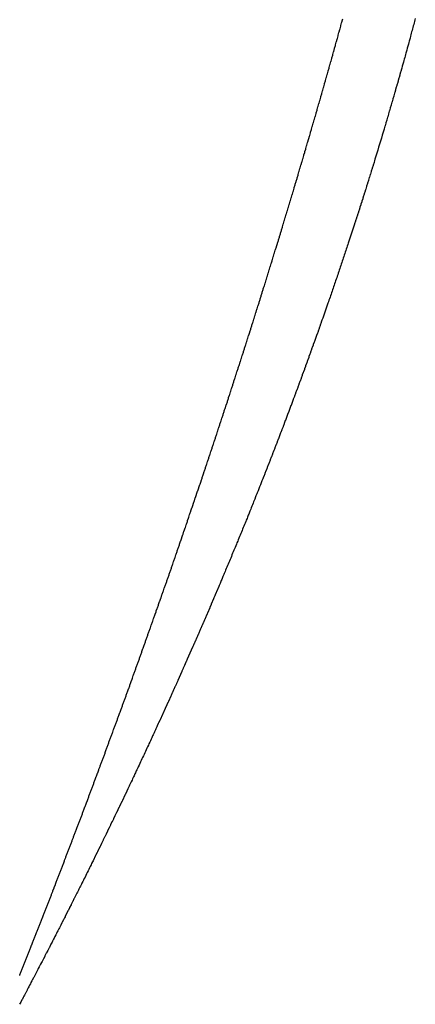
# Model space of a CAD drawing. Units: millimetres. Extents: x 311 to 1011, y 227 to 770.
# Drawn here: x 550 to 550, y 297 to 298 of the extents above; entities that cross this region are included whole.
import ezdxf

# ---------------------------------------------------------------- set-up
doc = ezdxf.new("R2010")
doc.units = ezdxf.units.MM
doc.linetypes.add('DASHED', pattern=[9.652, 8.128, -1.524])
doc.layers.add('nevidi', color=4, linetype='DASHED')

msp = doc.modelspace()

# ---------------------------------------------------------------- linework, layer by layer
at = {"color": 2}
for points in [[(550.1503, 298.4797), (550.1497, 298.4774), (550.1491, 298.4752), (550.1485, 298.4729), (550.1479, 298.4707), (550.1473, 298.4684), (550.1467, 298.4661), (550.1461, 298.4639), (550.1455, 298.4617), (550.1448, 298.4593), (550.1443, 298.4573), (550.1436, 298.4548), (550.1431, 298.4528), (550.1424, 298.4502), (550.1419, 298.4483), (550.1411, 298.4456), (550.1406, 298.4437), (550.1399, 298.4411), (550.1394, 298.4393), (550.1386, 298.4365), (550.1382, 298.4349), (550.1374, 298.432), (550.137, 298.4304), (550.1362, 298.4275), (550.1357, 298.4258), (550.1349, 298.423), (550.1345, 298.4213), (550.1337, 298.4184), (550.1332, 298.4168), (550.1324, 298.4139), (550.132, 298.4124), (550.1311, 298.4094), (550.1307, 298.408), (550.1299, 298.4049), (550.1295, 298.4034), (550.1286, 298.4003), (550.1282, 298.3989), (550.1273, 298.3957), (550.1269, 298.3945), (550.126, 298.3911), (550.1256, 298.3899), (550.1247, 298.3866), (550.1244, 298.3856), (550.1234, 298.3821), (550.1231, 298.3811), (550.1221, 298.3776), (550.1218, 298.3765), (550.1208, 298.373), (550.1205, 298.372), (550.1195, 298.3685), (550.1192, 298.3675), (550.1182, 298.3639), (550.118, 298.3631), (550.1169, 298.3594), (550.1167, 298.3586), (550.1156, 298.3548), (550.1154, 298.3542), (550.1143, 298.3502), (550.1141, 298.3496), (550.1129, 298.3457), (550.1128, 298.3451), (550.1116, 298.3412), (550.1114, 298.3406), (550.1103, 298.3367), (550.1101, 298.3361), (550.109, 298.3322), (550.1088, 298.3318), (550.1076, 298.3276), (550.1075, 298.3272), (550.1063, 298.3231), (550.1062, 298.3227), (550.105, 298.3186), (550.1048, 298.3182), (550.1036, 298.3141), (550.1035, 298.3137), (550.1022, 298.3095), (550.1022, 298.3093), (550.1009, 298.3049), (550.1008, 298.3047), (550.0995, 298.3003), (550.0981, 298.2958), (550.0968, 298.2913), (550.0954, 298.2868), (550.094, 298.2823), (550.0927, 298.2779), (550.0927, 298.2777), (550.0913, 298.2733), (550.0913, 298.2731), (550.0899, 298.2688), (550.0899, 298.2686), (550.0891, 298.2661), (550.0886, 298.2644), (550.0885, 298.264), (550.0872, 298.2599), (550.0871, 298.2595)], [(550.0871, 298.2595), (550.0858, 298.2554), (550.0857, 298.255), (550.0844, 298.2509), (550.0843, 298.2504), (550.083, 298.2463), (550.0829, 298.2459), (550.0816, 298.242), (550.0814, 298.2414), (550.0802, 298.2374), (550.08, 298.2368), (550.0788, 298.2329), (550.0786, 298.2322), (550.0774, 298.2285), (550.0772, 298.2277), (550.076, 298.224), (550.0757, 298.2231), (550.0746, 298.2195), (550.0743, 298.2186), (550.0731, 298.2149), (550.0729, 298.2141), (550.0717, 298.2104), (550.0715, 298.2096), (550.0703, 298.206), (550.07, 298.205), (550.0689, 298.2015), (550.0685, 298.2005), (550.0674, 298.1969), (550.0671, 298.1959), (550.066, 298.1926), (550.0656, 298.1913), (550.0646, 298.1881), (550.0642, 298.1868), (550.0631, 298.1835), (550.0627, 298.1823), (550.0617, 298.179), (550.0613, 298.1778), (550.0602, 298.1745), (550.0598, 298.1733), (550.0588, 298.1701), (550.0583, 298.1687), (550.0573, 298.1656), (550.0568, 298.1641), (550.0558, 298.161), (550.0553, 298.1596), (550.0544, 298.1567), (550.0538, 298.155), (550.0529, 298.1521), (550.0523, 298.1504), (550.0514, 298.1475), (550.0508, 298.1459), (550.0499, 298.1431), (550.0493, 298.1413), (550.0484, 298.1386), (550.0478, 298.1368), (550.0469, 298.1341), (550.0463, 298.1322), (550.0454, 298.1296), (550.0448, 298.1277), (550.0439, 298.1251), (550.0433, 298.1232), (550.0424, 298.1205), (550.0418, 298.1187), (550.0409, 298.1161), (550.0403, 298.1141), (550.0394, 298.1116), (550.0387, 298.1095), (550.0379, 298.1071), (550.0372, 298.105), (550.0364, 298.1027), (550.0357, 298.1004), (550.0349, 298.0981), (550.0341, 298.0958), (550.0333, 298.0936), (550.0326, 298.0913), (550.0318, 298.0891), (550.031, 298.0867), (550.0303, 298.0846), (550.0295, 298.0822), (550.0288, 298.0801), (550.0279, 298.0777), (550.0272, 298.0756), (550.0264, 298.0732), (550.0257, 298.0711), (550.0248, 298.0687), (550.0241, 298.0666), (550.0233, 298.0641), (550.0226, 298.0621), (550.0217, 298.0595), (550.021, 298.0577), (550.0201, 298.055), (550.0195, 298.0531), (550.0185, 298.0504), (550.0179, 298.0486), (550.0169, 298.0458), (550.0163, 298.0442), (550.0153, 298.0413), (550.0148, 298.0396), (550.0137, 298.0367), (550.0132, 298.0351), (550.0121, 298.0322), (550.0116, 298.0306), (550.0105, 298.0276), (550.01, 298.0261), (550.0089, 298.023), (550.0084, 298.0216), (550.0073, 298.0185), (550.0068, 298.0171), (550.0057, 298.0139), (550.0053, 298.0127), (550.0041, 298.0093), (550.0037, 298.0081), (550.0025, 298.0048), (550.002, 298.0035), (550.0008, 298.0002), (550.0004, 297.999), (549.9992, 297.9957), (549.9989, 297.9946), (549.9976, 297.9912), (549.9972, 297.9901)], [(549.9972, 297.9901), (549.996, 297.9866), (549.9956, 297.9856), (549.9944, 297.9821), (549.994, 297.9811), (549.9927, 297.9776), (549.9924, 297.9766), (549.9911, 297.9731), (549.9907, 297.972), (549.9894, 297.9685), (549.9891, 297.9675), (549.9878, 297.9639), (549.9875, 297.9631), (549.9861, 297.9594), (549.9858, 297.9585), (549.9845, 297.9548), (549.9842, 297.954), (549.9828, 297.9503), (549.9825, 297.9495), (549.9811, 297.9457), (549.9809, 297.9451), (549.9795, 297.9411), (549.9792, 297.9405), (549.9778, 297.9366), (549.9776, 297.9359), (549.9761, 297.932), (549.9759, 297.9314), (549.9744, 297.9275), (549.9743, 297.927), (549.9727, 297.9229), (549.9726, 297.9225), (549.971, 297.9183), (549.9709, 297.9179), (549.9693, 297.9138), (549.9692, 297.9134), (549.9676, 297.9092), (549.9676, 297.909), (549.9659, 297.9047), (549.9659, 297.9044), (549.9642, 297.9001), (549.9641, 297.8999), (549.9625, 297.8955), (549.9624, 297.8953), (549.9608, 297.891), (549.9591, 297.8863), (549.9585, 297.8849), (549.9574, 297.882), (549.9573, 297.8818), (549.9557, 297.8775), (549.9556, 297.8773), (549.954, 297.8729), (549.9539, 297.8727), (549.9522, 297.8684), (549.9522, 297.8682), (549.9505, 297.8638), (549.9504, 297.8635), (549.9488, 297.8593), (549.9486, 297.8589), (549.947, 297.8547), (549.9469, 297.8543), (549.9454, 297.8503), (549.9451, 297.8498), (549.9436, 297.8458), (549.9434, 297.8452), (549.9419, 297.8413), (549.9416, 297.8406), (549.9401, 297.8367), (549.9399, 297.8361), (549.9383, 297.8322), (549.9381, 297.8315), (549.9366, 297.8278), (549.9363, 297.827), (549.9349, 297.8233), (549.9346, 297.8224), (549.9331, 297.8187), (549.9328, 297.8179), (549.9313, 297.8141), (549.931, 297.8133), (549.9296, 297.8096), (549.9292, 297.8088), (549.9278, 297.8052), (549.9274, 297.8042), (549.9261, 297.8007), (549.9257, 297.7997), (549.9243, 297.7961), (549.9238, 297.795), (549.9225, 297.7916), (549.922, 297.7904), (549.9207, 297.7871), (549.9202, 297.7858), (549.9189, 297.7825), (549.9184, 297.7812), (549.9172, 297.7781), (549.9166, 297.7767), (549.9154, 297.7736), (549.9148, 297.7721), (549.9135, 297.769), (549.913, 297.7676), (549.9117, 297.7645), (549.9111, 297.763), (549.9099, 297.7599), (549.9093, 297.7585), (549.9081, 297.7555), (549.9075, 297.7539), (549.9063, 297.751), (549.9057, 297.7494), (549.9045, 297.7465), (549.9038, 297.7448), (549.9027, 297.7419), (549.902, 297.7402), (549.9008, 297.7374), (549.9001, 297.7356), (549.899, 297.7329), (549.8983, 297.731), (549.8972, 297.7283), (549.8964, 297.7264), (549.8954, 297.7238), (549.8946, 297.7219), (549.8935, 297.7194), (549.8927, 297.7173)], [(549.8927, 297.7173), (549.8917, 297.7148), (549.8908, 297.7128), (549.8898, 297.7103), (549.889, 297.7082), (549.8879, 297.7057), (549.8871, 297.7036), (549.8861, 297.7012), (549.8852, 297.699), (549.8843, 297.6967), (549.8833, 297.6944), (549.8824, 297.6921), (549.8814, 297.6898), (549.8805, 297.6875), (549.8795, 297.6853), (549.8787, 297.6831), (549.8777, 297.6807), (549.8768, 297.6787), (549.8758, 297.6762), (549.8749, 297.6741), (549.8739, 297.6716), (549.873, 297.6695), (549.872, 297.667), (549.8711, 297.665), (549.87, 297.6624), (549.8693, 297.6605), (549.8681, 297.6578), (549.8673, 297.6559), (549.8662, 297.6532), (549.8654, 297.6514), (549.8643, 297.6486), (549.8636, 297.6469), (549.8623, 297.644), (549.8616, 297.6423), (549.8604, 297.6394), (549.8597, 297.6378), (549.8585, 297.6348), (549.8579, 297.6333), (549.8565, 297.6302), (549.8559, 297.6287), (549.8546, 297.6256), (549.854, 297.6242), (549.8526, 297.621), (549.8521, 297.6198), (549.8507, 297.6164), (549.8501, 297.6152), (549.8487, 297.6118), (549.8482, 297.6106), (549.8468, 297.6072), (549.8463, 297.6062), (549.8448, 297.6026), (549.8444, 297.6016), (549.8428, 297.598), (549.8424, 297.597), (549.8409, 297.5934), (549.8405, 297.5926), (549.8389, 297.5889), (549.8385, 297.588), (549.8369, 297.5843), (549.8366, 297.5834), (549.8349, 297.5797), (549.8346, 297.5789), (549.8329, 297.5751), (549.8327, 297.5745), (549.831, 297.5705), (549.8307, 297.5699), (549.829, 297.5659), (549.8287, 297.5653), (549.827, 297.5613), (549.8267, 297.5607), (549.825, 297.5567), (549.8248, 297.5563), (549.823, 297.5521), (549.8228, 297.5517), (549.821, 297.5475), (549.8208, 297.5471), (549.819, 297.543), (549.8189, 297.5428), (549.817, 297.5384), (549.8169, 297.5382), (549.8149, 297.5338), (549.8149, 297.5336), (549.8129, 297.5292), (549.8128, 297.529), (549.8109, 297.5246), (549.8089, 297.52), (549.807, 297.5159), (549.8069, 297.5155), (549.8048, 297.5108), (549.8029, 297.5066), (549.8029, 297.5064), (549.8028, 297.5062), (549.8008, 297.5019), (549.8007, 297.5017), (549.7988, 297.4973), (549.7987, 297.4971), (549.7967, 297.4927), (549.7966, 297.4925), (549.7948, 297.4883), (549.7946, 297.4879), (549.7927, 297.4837), (549.7925, 297.4832), (549.7907, 297.4793), (549.7904, 297.4786), (549.7887, 297.4747), (549.7884, 297.4741), (549.7866, 297.4701), (549.7863, 297.4695), (549.7845, 297.4655), (549.7843, 297.4649), (549.7826, 297.4612), (549.7822, 297.4603), (549.7805, 297.4565), (549.7801, 297.4557), (549.7784, 297.4521), (549.778, 297.4511), (549.7764, 297.4475), (549.7759, 297.4464), (549.7743, 297.4429), (549.7738, 297.4419)], [(549.7738, 297.4419), (549.7723, 297.4385), (549.7717, 297.4373), (549.7702, 297.434), (549.7696, 297.4327), (549.7681, 297.4294), (549.7676, 297.4282), (549.766, 297.4248), (549.7654, 297.4236), (549.764, 297.4204), (549.7633, 297.419), (549.7619, 297.4158), (549.7612, 297.4143), (549.7598, 297.4113), (549.7591, 297.4097), (549.7577, 297.4068), (549.757, 297.4051), (549.7557, 297.4023), (549.7548, 297.4005), (549.7536, 297.3978), (549.7527, 297.3959), (549.7514, 297.3932), (549.7506, 297.3913), (549.7493, 297.3887), (549.7484, 297.3867), (549.7473, 297.3842), (549.7463, 297.3821), (549.7452, 297.3797), (549.7441, 297.3775), (549.7431, 297.3752), (549.742, 297.3729), (549.741, 297.3707), (549.7398, 297.3683), (549.7389, 297.3662), (549.7377, 297.3637), (549.7367, 297.3616), (549.7355, 297.3591), (549.7347, 297.3572), (549.7334, 297.3545), (549.7325, 297.3527), (549.7312, 297.3499), (549.7304, 297.3482), (549.7291, 297.3454), (549.7283, 297.3437), (549.7269, 297.3408), (549.7261, 297.3391), (549.7247, 297.3362), (549.724, 297.3346), (549.7225, 297.3315), (549.7219, 297.3301), (549.7203, 297.3269), (549.7197, 297.3257), (549.7181, 297.3223), (549.7176, 297.3211), (549.716, 297.3177), (549.7155, 297.3167), (549.7138, 297.3132), (549.7133, 297.3121), (549.7116, 297.3086), (549.7111, 297.3076), (549.7094, 297.3041), (549.709, 297.3032), (549.7072, 297.2995), (549.7068, 297.2987), (549.705, 297.2949), (549.7047, 297.2942), (549.7028, 297.2903), (549.7025, 297.2897), (549.7006, 297.2857), (549.7004, 297.2853), (549.6984, 297.2811), (549.6982, 297.2807), (549.6962, 297.2765), (549.6961, 297.2763), (549.694, 297.2719), (549.6939, 297.2717), (549.6922, 297.2683), (549.6917, 297.2673), (549.6896, 297.2629), (549.6895, 297.2627), (549.6874, 297.2583), (549.6873, 297.2581), (549.6852, 297.2539), (549.685, 297.2535), (549.6831, 297.2495), (549.6828, 297.2489), (549.6808, 297.245), (549.6805, 297.2443), (549.6787, 297.2405), (549.6783, 297.2398), (549.6765, 297.236), (549.676, 297.2352), (549.6743, 297.2316), (549.6738, 297.2306), (549.6721, 297.2272), (549.6715, 297.226), (549.6699, 297.2228), (549.6693, 297.2214), (549.6677, 297.2183), (549.667, 297.2168), (549.6656, 297.2139), (549.6647, 297.2122), (549.6634, 297.2094), (549.6625, 297.2076), (549.6612, 297.2051), (549.6602, 297.2031), (549.659, 297.2006), (549.658, 297.1985), (549.6568, 297.1961), (549.6557, 297.1939), (549.6546, 297.1918), (549.6534, 297.1894), (549.6524, 297.1874), (549.6511, 297.1848), (549.6502, 297.183), (549.6488, 297.1802), (549.648, 297.1786), (549.6466, 297.1757), (549.6459, 297.1743), (549.6443, 297.1711)], [(549.6443, 297.1711), (549.6437, 297.1699), (549.642, 297.1665), (549.6415, 297.1655), (549.6396, 297.1619), (549.6392, 297.1611), (549.6373, 297.1572), (549.637, 297.1566), (549.635, 297.1527), (549.6348, 297.1523), (549.6327, 297.1481), (549.6326, 297.1479), (549.6309, 297.1445), (549.6304, 297.1436), (549.6282, 297.1393), (549.6281, 297.1391), (549.6261, 297.135), (549.6258, 297.1344), (549.6249, 297.1327), (549.6238, 297.1306), (549.6234, 297.1298), (549.6217, 297.1264), (549.6211, 297.1252), (549.6194, 297.122), (549.6188, 297.1207), (549.6173, 297.1178), (549.6164, 297.1161), (549.6151, 297.1135), (549.6141, 297.1116), (549.6129, 297.1092), (549.6118, 297.1071), (549.6107, 297.1049), (549.6094, 297.1024), (549.6085, 297.1007), (549.6071, 297.0978), (549.6064, 297.0965), (549.6047, 297.0933), (549.6042, 297.0923), (549.6024, 297.0886), (549.6021, 297.0881), (549.6, 297.0841), (549.5999, 297.0839), (549.5987, 297.0815), (549.5978, 297.0798), (549.5977, 297.0797), (549.5957, 297.0757), (549.5953, 297.075), (549.5935, 297.0716), (549.593, 297.0705), (549.5914, 297.0675), (549.5906, 297.0659), (549.5893, 297.0634), (549.5882, 297.0613), (549.5872, 297.0593), (549.5858, 297.0567), (549.585, 297.0553), (549.5835, 297.0522), (549.583, 297.0513), (549.5811, 297.0476), (549.581, 297.0474), (549.58, 297.0456), (549.5789, 297.0435), (549.5787, 297.0431), (549.5768, 297.0396), (549.5763, 297.0385), (549.5748, 297.0357), (549.5739, 297.034), (549.5728, 297.0319), (549.5715, 297.0294), (549.5708, 297.0281), (549.5691, 297.0248), (549.5689, 297.0245), (549.5679, 297.0225), (549.5669, 297.0207), (549.5667, 297.0202), (549.565, 297.0171), (549.5642, 297.0157), (549.5631, 297.0136), (549.5619, 297.0112), (549.5613, 297.0101), (549.5594, 297.0066), (549.5594, 297.0065), (549.5576, 297.0033)]]:
    msp.add_lwpolyline(points, dxfattribs=at)
at = {"layer": 'nevidi', "color": 7, "linetype": 'Continuous'}
for points in [[(549.9776, 298.2548), (549.9778, 298.2557), (549.979, 298.2597), (549.9793, 298.2606), (549.9805, 298.2645), (549.9807, 298.2654), (549.9819, 298.2694), (549.9822, 298.2703), (549.9833, 298.2742), (549.9836, 298.2751), (549.9847, 298.279), (549.985, 298.2801), (549.9862, 298.2838), (549.9865, 298.2849), (549.9876, 298.2887), (549.9879, 298.2898), (549.989, 298.2936), (549.9893, 298.2947), (549.9904, 298.2985), (549.9908, 298.2996), (549.9919, 298.3033), (549.9922, 298.3044), (549.9933, 298.3082), (549.9935, 298.3091), (549.9947, 298.3131), (549.995, 298.314), (549.9961, 298.3179), (549.9964, 298.3188), (549.9975, 298.3228), (549.9978, 298.3237), (549.9989, 298.3277), (549.9992, 298.3285), (550.0003, 298.3325), (550.0006, 298.3334), (550.0017, 298.3374), (550.002, 298.3383), (550.0031, 298.3422), (550.0034, 298.3431), (550.0045, 298.3471), (550.0048, 298.348), (550.0059, 298.352), (550.0062, 298.3528), (550.0073, 298.3568), (550.0076, 298.3577), (550.0087, 298.3617), (550.009, 298.3625), (550.0101, 298.3665), (550.0104, 298.3674), (550.0115, 298.3714), (550.0118, 298.3722), (550.0129, 298.3762), (550.0131, 298.3771), (550.0143, 298.3811), (550.0145, 298.3819), (550.0156, 298.3859), (550.0159, 298.3868), (550.017, 298.3907), (550.0173, 298.3916), (550.0184, 298.3956), (550.0186, 298.3965), (550.0198, 298.4004), (550.02, 298.4013), (550.0211, 298.4053), (550.0214, 298.4061), (550.0225, 298.4101), (550.0228, 298.411), (550.0239, 298.4149), (550.0241, 298.4158), (550.0252, 298.4198), (550.0255, 298.4207), (550.0266, 298.4246), (550.0268, 298.4255), (550.0279, 298.4294), (550.0282, 298.4303), (550.0293, 298.4343), (550.0295, 298.4351), (550.0306, 298.4391), (550.0309, 298.44), (550.032, 298.4439), (550.0322, 298.4448), (550.0333, 298.4487), (550.0336, 298.4496), (550.0347, 298.4536), (550.0349, 298.4544), (550.036, 298.4584), (550.0363, 298.4593), (550.0374, 298.4632), (550.0376, 298.4641), (550.0387, 298.468), (550.039, 298.4691), (550.04, 298.4728), (550.0403, 298.4739), (550.0414, 298.4777), (550.0417, 298.4788)], [(549.8881, 297.9652), (549.8884, 297.9661), (549.8897, 297.97), (549.89, 297.971), (549.8912, 297.9749), (549.8916, 297.976), (549.8928, 297.9798), (549.8931, 297.9807), (549.8944, 297.9848), (549.8947, 297.9857), (549.896, 297.9897), (549.8963, 297.9906), (549.8976, 297.9947), (549.8979, 297.9956), (549.8991, 297.9997), (549.8994, 298.0006), (549.9007, 298.0046), (549.901, 298.0055), (549.9023, 298.0096), (549.9026, 298.0105), (549.9039, 298.0145), (549.9042, 298.0154), (549.9054, 298.0194), (549.9057, 298.0203), (549.907, 298.0242), (549.9073, 298.0252), (549.9085, 298.0291), (549.9089, 298.0302), (549.9101, 298.0341), (549.9104, 298.0351), (549.9116, 298.039), (549.9119, 298.0399), (549.9132, 298.044), (549.9135, 298.0449), (549.9147, 298.0489), (549.915, 298.0498), (549.9163, 298.0538), (549.9166, 298.0547), (549.9178, 298.0588), (549.9181, 298.0597), (549.9194, 298.0637), (549.9197, 298.0646), (549.9209, 298.0686), (549.9212, 298.0695), (549.9225, 298.0736), (549.9227, 298.0745), (549.924, 298.0785), (549.9243, 298.0794), (549.9255, 298.0834), (549.9258, 298.0843), (549.9271, 298.0883), (549.9273, 298.0892), (549.9285, 298.0931), (549.9289, 298.0941), (549.9301, 298.098), (549.9304, 298.0991), (549.9316, 298.1029), (549.9319, 298.104), (549.9331, 298.1079), (549.9334, 298.1088), (549.9346, 298.1128), (549.9349, 298.1137), (549.9358, 298.1167), (549.9361, 298.1177), (549.9364, 298.1186), (549.9377, 298.1226), (549.9379, 298.1235), (549.9392, 298.1276), (549.9395, 298.1284), (549.9407, 298.1325), (549.941, 298.1334), (549.9422, 298.1374), (549.9425, 298.1383), (549.9437, 298.1423), (549.944, 298.1432), (549.9452, 298.1472), (549.9455, 298.1481), (549.9467, 298.1521), (549.947, 298.153), (549.9482, 298.157), (549.9485, 298.1579), (549.9497, 298.162), (549.95, 298.1629), (549.9512, 298.1668), (549.9514, 298.1677), (549.9526, 298.1716), (549.953, 298.1727), (549.9541, 298.1765), (549.9544, 298.1776), (549.9556, 298.1814), (549.9559, 298.1824), (549.9571, 298.1863), (549.9573, 298.1872), (549.9586, 298.1912), (549.9588, 298.1921), (549.96, 298.1961), (549.9603, 298.197), (549.9615, 298.201), (549.9618, 298.2019), (549.963, 298.2059), (549.9633, 298.2068), (549.9645, 298.2108), (549.9647, 298.2117), (549.9659, 298.2157), (549.9662, 298.2166), (549.9674, 298.2206), (549.9677, 298.2215), (549.9689, 298.2255), (549.9691, 298.2263), (549.9703, 298.2303), (549.9706, 298.2312), (549.9718, 298.2352), (549.972, 298.2361), (549.9732, 298.2401), (549.9735, 298.241), (549.9747, 298.245), (549.9749, 298.2459), (549.9761, 298.2499), (549.9764, 298.2508), (549.9776, 298.2548)], [(549.7901, 297.6714), (549.7905, 297.6725), (549.7918, 297.6765), (549.7922, 297.6774), (549.7936, 297.6815), (549.7939, 297.6824), (549.7953, 297.6865), (549.7956, 297.6874), (549.797, 297.6915), (549.7974, 297.6924), (549.7984, 297.6954), (549.7988, 297.6966), (549.7991, 297.6975), (549.8005, 297.7016), (549.8008, 297.7025), (549.8022, 297.7066), (549.8025, 297.7075), (549.8039, 297.7116), (549.8042, 297.7125), (549.8057, 297.7166), (549.806, 297.7175), (549.8073, 297.7215), (549.8077, 297.7225), (549.809, 297.7264), (549.8094, 297.7276), (549.8107, 297.7314), (549.8111, 297.7326), (549.8124, 297.7365), (549.8128, 297.7375), (549.8141, 297.7415), (549.8144, 297.7424), (549.8158, 297.7465), (549.8161, 297.7474), (549.8175, 297.7515), (549.8178, 297.7524), (549.8192, 297.7565), (549.8195, 297.7574), (549.8209, 297.7615), (549.8212, 297.7624), (549.8226, 297.7665), (549.8229, 297.7674), (549.8243, 297.7715), (549.8246, 297.7724), (549.826, 297.7765), (549.8263, 297.7774), (549.8277, 297.7815), (549.828, 297.7824), (549.8294, 297.7865), (549.8297, 297.7874), (549.831, 297.7914), (549.8313, 297.7923), (549.8326, 297.7963), (549.833, 297.7974), (549.8343, 297.8013), (549.8346, 297.8022), (549.836, 297.8063), (549.8363, 297.8072), (549.8377, 297.8113), (549.838, 297.8122), (549.8393, 297.8163), (549.8396, 297.8172), (549.841, 297.8213), (549.8413, 297.8222), (549.8427, 297.8263), (549.843, 297.8272), (549.8443, 297.8313), (549.8446, 297.8322), (549.846, 297.8363), (549.8463, 297.8372), (549.8476, 297.8412), (549.8479, 297.8421), (549.8493, 297.8461), (549.8496, 297.8471), (549.8509, 297.851), (549.8513, 297.8521), (549.8525, 297.856), (549.8529, 297.8571), (549.8542, 297.861), (549.8545, 297.8619), (549.8558, 297.866), (549.8561, 297.8669), (549.8575, 297.8709), (549.8578, 297.8718), (549.8591, 297.8759), (549.8594, 297.8768), (549.8607, 297.8809), (549.861, 297.8818), (549.8624, 297.8859), (549.8627, 297.8868), (549.864, 297.8909), (549.8643, 297.8918), (549.8656, 297.8958), (549.8659, 297.8967), (549.8673, 297.9008), (549.8676, 297.9017), (549.8689, 297.9057), (549.8692, 297.9066), (549.8704, 297.9106), (549.8708, 297.9117), (549.8721, 297.9155), (549.8724, 297.9166), (549.8737, 297.9205), (549.874, 297.9214), (549.8753, 297.9255), (549.8756, 297.9264), (549.8769, 297.9304), (549.8772, 297.9313), (549.8785, 297.9354), (549.8788, 297.9363), (549.8801, 297.9404), (549.8804, 297.9413), (549.8817, 297.9453), (549.882, 297.9462), (549.8833, 297.9503), (549.8836, 297.9512), (549.8849, 297.9553), (549.8852, 297.9562), (549.8865, 297.9602), (549.8868, 297.9611), (549.8881, 297.9652)], [(549.6823, 297.3704), (549.6838, 297.3745), (549.6842, 297.3755), (549.6857, 297.3796), (549.686, 297.3805), (549.6876, 297.3847), (549.6879, 297.3856), (549.6894, 297.3897), (549.6898, 297.3906), (549.6913, 297.3947), (549.6916, 297.3956), (549.6931, 297.3996), (549.6935, 297.4008), (549.6949, 297.4047), (549.6954, 297.4058), (549.6968, 297.4097), (549.6972, 297.4108), (549.6986, 297.4148), (549.699, 297.4157), (549.7005, 297.4199), (549.7008, 297.4208), (549.7024, 297.4249), (549.7027, 297.4258), (549.7042, 297.43), (549.7045, 297.4309), (549.7061, 297.435), (549.7064, 297.436), (549.7079, 297.4401), (549.7082, 297.441), (549.7097, 297.4452), (549.7101, 297.4461), (549.7116, 297.4502), (549.7119, 297.4511), (549.7134, 297.4553), (549.7138, 297.4562), (549.7153, 297.4603), (549.7156, 297.4612), (549.7171, 297.4654), (549.7174, 297.4663), (549.7189, 297.4704), (549.7193, 297.4714), (549.7208, 297.4755), (549.7211, 297.4764), (549.7226, 297.4804), (549.7229, 297.4814), (549.7243, 297.4854), (549.7247, 297.4865), (549.7262, 297.4904), (549.7266, 297.4916), (549.728, 297.4955), (549.7284, 297.4966), (549.7298, 297.5005), (549.7302, 297.5016), (549.7316, 297.5056), (549.7319, 297.5065), (549.7334, 297.5106), (549.7338, 297.5116), (549.7352, 297.5157), (549.7356, 297.5166), (549.7371, 297.5207), (549.7374, 297.5217), (549.7389, 297.5258), (549.7392, 297.5267), (549.7407, 297.5308), (549.741, 297.5318), (549.7425, 297.5359), (549.7428, 297.5368), (549.7443, 297.5409), (549.7446, 297.5419), (549.7461, 297.546), (549.7464, 297.5469), (549.7479, 297.551), (549.7482, 297.5519), (549.7497, 297.5561), (549.75, 297.557), (549.7515, 297.5611), (549.7518, 297.562), (549.7532, 297.5662), (549.7536, 297.5671), (549.755, 297.5712), (549.7553, 297.5721), (549.7568, 297.5761), (549.7571, 297.5771), (549.7585, 297.5811), (549.7589, 297.5822), (549.7603, 297.5861), (549.7607, 297.5873), (549.7621, 297.5911), (549.7625, 297.5923), (549.7638, 297.5962), (549.7642, 297.5971), (549.7656, 297.6012), (549.7659, 297.6021), (549.7674, 297.6063), (549.7677, 297.6072), (549.7692, 297.6113), (549.7695, 297.6122), (549.7709, 297.6163), (549.7712, 297.6172), (549.7727, 297.6214), (549.773, 297.6223), (549.7744, 297.6264), (549.7748, 297.6273), (549.7762, 297.6314), (549.7765, 297.6324), (549.778, 297.6365), (549.7783, 297.6374), (549.7797, 297.6415), (549.78, 297.6424), (549.7815, 297.6465), (549.7818, 297.6474), (549.7832, 297.6516), (549.7835, 297.6525), (549.785, 297.6566), (549.7853, 297.6575), (549.7867, 297.6615), (549.787, 297.6624), (549.7884, 297.6664), (549.7888, 297.6676), (549.7901, 297.6714)], [(549.5682, 297.0723), (549.5698, 297.0765), (549.5702, 297.0774), (549.5718, 297.0815), (549.5722, 297.0824), (549.5738, 297.0866), (549.5742, 297.0875), (549.5758, 297.0916), (549.5762, 297.0925), (549.5778, 297.0967), (549.5782, 297.0976), (549.5798, 297.1017), (549.5802, 297.1027), (549.5818, 297.1068), (549.5821, 297.1077), (549.5833, 297.1107), (549.5838, 297.1118), (549.5841, 297.1127), (549.5858, 297.1169), (549.5861, 297.1178), (549.5877, 297.122), (549.5881, 297.1229), (549.5897, 297.127), (549.5901, 297.128), (549.5917, 297.1321), (549.592, 297.133), (549.5937, 297.1372), (549.594, 297.1381), (549.5956, 297.1422), (549.596, 297.1431), (549.5975, 297.1471), (549.598, 297.1482), (549.5995, 297.1521), (549.5999, 297.1533), (549.6015, 297.1572), (549.6019, 297.1584), (549.6034, 297.1623), (549.6039, 297.1634), (549.6054, 297.1673), (549.6057, 297.1683), (549.6073, 297.1724), (549.6077, 297.1733), (549.6093, 297.1775), (549.6097, 297.1784), (549.6113, 297.1825), (549.6116, 297.1834), (549.6132, 297.1876), (549.6136, 297.1885), (549.6152, 297.1927), (549.6155, 297.1936), (549.6171, 297.1977), (549.6175, 297.1986), (549.6191, 297.2028), (549.6194, 297.2037), (549.621, 297.2079), (549.6213, 297.2088), (549.6229, 297.2129), (549.6233, 297.2138), (549.6249, 297.218), (549.6252, 297.2189), (549.6268, 297.2229), (549.6271, 297.2239), (549.6287, 297.2279), (549.6291, 297.229), (549.6306, 297.233), (549.631, 297.2341), (549.6325, 297.238), (549.6329, 297.2391), (549.6345, 297.2431), (549.6348, 297.244), (549.6364, 297.2482), (549.6367, 297.2491), (549.6383, 297.2532), (549.6387, 297.2541), (549.6402, 297.2583), (549.6406, 297.2592), (549.6422, 297.2633), (549.6425, 297.2643), (549.6441, 297.2684), (549.6444, 297.2693), (549.646, 297.2735), (549.6463, 297.2744), (549.6479, 297.2785), (549.6483, 297.2795), (549.6498, 297.2836), (549.6502, 297.2845), (549.6517, 297.2887), (549.6521, 297.2896), (549.6536, 297.2937), (549.654, 297.2947), (549.6555, 297.2988), (549.6559, 297.2997), (549.6574, 297.3037), (549.6578, 297.3048), (549.6593, 297.3087), (549.6597, 297.3099), (549.6612, 297.3138), (549.6616, 297.3149), (549.6631, 297.3188), (549.6635, 297.3198), (549.665, 297.3239), (549.6653, 297.3248), (549.6669, 297.329), (549.6672, 297.3299), (549.6688, 297.334), (549.6691, 297.3349), (549.6706, 297.3391), (549.671, 297.34), (549.6725, 297.3442), (549.6729, 297.3451), (549.6744, 297.3492), (549.6748, 297.3501), (549.6763, 297.3543), (549.6766, 297.3552), (549.6782, 297.3593), (549.6785, 297.3603), (549.6801, 297.3644), (549.6804, 297.3653), (549.6819, 297.3695), (549.6823, 297.3704)], [(549.5579, 297.0464), (549.5582, 297.0473), (549.5598, 297.0513), (549.5602, 297.0522), (549.5618, 297.0562), (549.5623, 297.0574), (549.5638, 297.0613), (549.5643, 297.0624), (549.5658, 297.0663), (549.5662, 297.0674), (549.5678, 297.0714), (549.5682, 297.0723)]]:
    msp.add_lwpolyline(points, dxfattribs=at)

doc.saveas('drawing.dxf')
